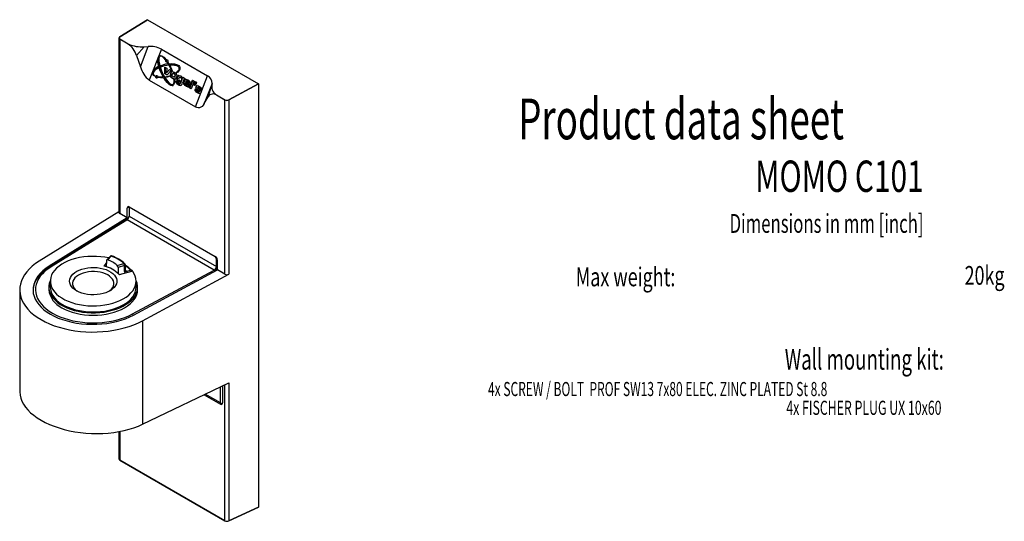
# Model space of a CAD drawing. Extents: x 13 to 198, y 14 to 269.
# Drawn here: x 30 to 196, y 184 to 269 of the extents above; entities that cross this region are included whole.
import ezdxf
from ezdxf.enums import TextEntityAlignment as Align

# ---------------------------------------------------------------- set-up
doc = ezdxf.new("R2010")
doc.units = 0
doc.linetypes.add('SLD-SOLID', pattern=[0])
doc.layers.get('0').update_dxf_attribs({"linetype": 'CONTINUOUS'})
doc.layers.add('MAATENTEKST', color=7, linetype='SLD-SOLID')

# ---------------------------------------------------------------- blocks, each defined once
blk = doc.blocks.new('SW_NOTE_0_1')
at = {"layer": 'MAATENTEKST', "color": 0}
for s, width, p in [('4x SCREW / BOLT  PROF SW13 7x80 ELEC. ZINC PLATED St 8.8', 0.625, (0, 0)), ('4x FISCHER PLUG UX 10x60', 0.641667, (50.4, -3.17))]:
    blk.add_text(s, height=2.3813, dxfattribs=dict(at, width=width)).set_placement(p, align=Align.BOTTOM_LEFT)

msp = doc.modelspace()

# ---------------------------------------------------------------- linework, layer by layer
at = {"color": 7, "linetype": 'SLD-SOLID'}
for p, q in [((47.0317, 266.302), (51.7181, 269.2032)), ((51.7358, 269.2134), (47.05, 266.3125)), ((51.7181, 269.2032), (51.7358, 269.2134)), ((51.7358, 269.2134), (70.4779, 258.3938)), ((46.8974, 266.1051), (46.8974, 236.6484)), ((48.4268, 265.1026), (47.0438, 265.901)), ((47.0615, 265.9316), (48.4509, 265.1295)), ((51.1764, 264.6541), (51.8391, 264.6816)), ((49.8532, 263.181), (50.5153, 261.2696)), ((53.8845, 263.0707), (53.8328, 263.0429)), ((54.0566, 264.2298), (61.8452, 259.7335)), ((53.5748, 261.3164), (53.6386, 261.098)), ((53.9153, 261.2154), (53.8508, 261.441)), ((53.9153, 261.2154), (53.9683, 261.2438)), ((54.6663, 260.0787), (54.6705, 261.2193)), ((54.6705, 261.2193), (54.9791, 261.0411)), ((54.7233, 261.1888), (54.7193, 260.1072)), ((54.877, 262.4578), (54.8231, 262.3945)), ((55.0912, 262.0116), (55.1505, 262.0774)), ((55.0912, 262.0116), (55.1442, 262.04)), ((55.1978, 261.8398), (55.0912, 262.0116)), ((55.1505, 262.0774), (55.2934, 261.8496)), ((55.1978, 261.8398), (55.2508, 261.8683)), ((55.2934, 261.8496), (55.1978, 261.8398)), ((55.3885, 261.5028), (55.485, 261.5092)), ((55.8206, 260.559), (55.3885, 261.5028)), ((55.485, 261.5092), (55.9018, 260.582)), ((53.0959, 259.6726), (53.0748, 259.5966)), ((53.5037, 261.0323), (53.4502, 261.0035)), ((53.4812, 259.4827), (53.4923, 259.5684)), ((53.4812, 259.4827), (53.5342, 259.5111)), ((53.4923, 259.5684), (54.3055, 259.54)), ((53.4931, 261.0265), (53.6369, 261.1004)), ((54.3055, 259.54), (54.3599, 259.4436)), ((54.6401, 259.5737), (55.4407, 259.7431)), ((54.6972, 259.4787), (54.6401, 259.5737)), ((54.6663, 260.0787), (54.7193, 260.1072)), ((55.0171, 259.8762), (54.6663, 260.0787)), ((55.4524, 259.6433), (54.6972, 259.4787)), ((54.7193, 260.1072), (55.0543, 259.9138)), ((54.9791, 261.0411), (54.9475, 260.248)), ((54.9475, 260.248), (55.4287, 260.7816)), ((54.9475, 260.248), (55.0005, 260.2765)), ((55.4466, 260.7712), (55.0005, 260.2765)), ((55.7368, 260.6037), (55.0171, 259.8762)), ((55.4287, 260.7816), (55.7368, 260.6037)), ((55.4407, 259.7431), (55.4524, 259.6433)), ((55.5347, 259.6681), (55.5877, 259.6966)), ((55.7593, 260.402), (55.8123, 260.4304)), ((55.8639, 260.456), (55.8123, 260.4304)), ((55.8206, 260.559), (55.8736, 260.5874)), ((55.9018, 260.582), (55.8206, 260.559)), ((56.0272, 260.1366), (55.975, 260.1086)), ((56.0147, 260.1187), (56.0677, 260.1472)), ((56.0677, 260.1472), (56.0289, 260.1329)), ((56.2547, 259.5176), (56.3084, 259.5465)), ((56.3575, 259.6767), (56.4106, 259.7051)), ((56.3723, 259.9101), (56.4253, 259.9386)), ((56.5791, 260.2548), (56.6321, 260.2833)), ((56.6411, 260.2065), (56.5791, 260.2548)), ((56.9099, 259.7556), (56.9629, 259.7841)), ((57.0017, 259.8025), (56.9629, 259.7841)), ((52.0153, 258.9687), (59.8039, 254.4724)), ((54.3599, 259.4436), (53.4812, 259.4827)), ((54.6972, 259.4787), (54.7502, 259.5071)), ((56.0131, 258.2771), (56.067, 258.3061)), ((56.2057, 259.0769), (56.221, 259.0724)), ((56.221, 259.0724), (56.2712, 259.0595)), ((56.2662, 259.1688), (56.3192, 259.1972)), ((56.5271, 258.5959), (56.5801, 258.6243)), ((56.5416, 258.8841), (56.8182, 258.7244)), ((56.689, 259.0084), (56.742, 259.0368)), ((56.8182, 258.7244), (56.8162, 258.7122)), ((57.1605, 259.4803), (57.1079, 259.4521)), ((57.1347, 259.4609), (57.1877, 259.4894)), ((57.1877, 259.4894), (57.1623, 259.4769)), ((57.229, 258.4336), (57.282, 258.4621)), ((57.254, 258.1093), (57.307, 258.1378)), ((57.307, 258.1378), (57.4427, 258.1676)), ((57.3427, 258.63), (57.3761, 258.7161)), ((57.3657, 258.7221), (57.4187, 258.7506)), ((57.3761, 258.7161), (57.3657, 258.7221)), ((57.3761, 258.7161), (57.4291, 258.7445)), ((57.4291, 258.7445), (57.3957, 258.6584)), ((57.407, 258.8842), (57.4602, 258.9128)), ((57.4187, 258.7506), (57.4291, 258.7445)), ((57.4969, 259.0274), (57.5499, 259.0558)), ((57.5154, 259.246), (57.5684, 259.2745)), ((57.9445, 259.3293), (57.6127, 258.4741)), ((57.6248, 259.3569), (57.6745, 259.4851)), ((57.6248, 259.3569), (57.6778, 259.3854)), ((57.6745, 259.4851), (57.9445, 259.3293)), ((57.7088, 259.4653), (57.6778, 259.3854)), ((57.8278, 258.3373), (57.8808, 258.3658)), ((58.0485, 259.0805), (58.1015, 259.1089)), ((58.1535, 259.1406), (58.1015, 259.1089)), ((58.129, 258.5504), (58.182, 258.5789)), ((58.8387, 258.1407), (58.129, 258.5504)), ((58.182, 258.5789), (58.858, 258.1886)), ((58.6385, 258.4804), (58.2, 258.7335)), ((58.3246, 258.8585), (58.2719, 258.8302)), ((58.4881, 258.1635), (58.5411, 258.1919)), ((58.4926, 258.7663), (58.5456, 258.7948)), ((58.5281, 258.2079), (58.7985, 258.0518)), ((58.5474, 258.1968), (58.5411, 258.1919)), ((58.6385, 258.4804), (58.6915, 258.5089)), ((58.6448, 257.8825), (58.6762, 257.8994)), ((58.662, 258.6097), (58.715, 258.6381)), ((58.8183, 257.6818), (59.3298, 259.0002)), ((59.3641, 258.9804), (58.8713, 257.7103)), ((59.5998, 258.8443), (59.0883, 257.526)), ((59.3298, 259.0002), (59.5998, 258.8443)), ((59.4924, 258.2609), (59.5552, 258.4228)), ((59.4924, 258.2609), (59.5454, 258.2894)), ((59.6599, 258.1642), (59.4924, 258.2609)), ((59.5895, 258.403), (59.5454, 258.2894)), ((59.5454, 258.2894), (59.7129, 258.1927)), ((59.5552, 258.4228), (59.6608, 258.3618)), ((59.6389, 258.5065), (59.7436, 258.7763)), ((59.6389, 258.5065), (59.6919, 258.535)), ((59.7446, 258.4456), (59.6389, 258.5065)), ((59.7779, 258.7565), (59.6919, 258.535)), ((59.6919, 258.535), (59.7976, 258.474)), ((59.6985, 258.3615), (59.7516, 258.39)), ((59.7236, 258.3916), (59.7446, 258.4456)), ((59.7436, 258.7763), (59.9948, 258.6313)), ((59.7446, 258.4456), (59.7976, 258.474)), ((59.7976, 258.474), (59.7766, 258.4201)), ((60.0053, 258.5922), (59.8797, 258.2685)), ((59.8933, 257.8527), (59.9463, 257.8811)), ((62.6277, 258.4534), (62.5801, 258.0708)), ((65.453, 255.6887), (70.4779, 258.3938)), ((70.4956, 258.3632), (65.47, 255.6577)), ((70.4779, 258.3938), (70.4956, 258.3632)), ((70.4956, 258.3632), (70.4956, 186.8401)), ((58.8183, 257.6818), (58.8713, 257.7103)), ((59.0883, 257.526), (58.8183, 257.6818)), ((58.8713, 257.7103), (59.107, 257.5742)), ((59.731, 257.2481), (59.784, 257.2766)), ((59.7516, 257.5016), (60.0282, 257.3419)), ((59.8588, 257.6575), (59.9118, 257.686)), ((59.989, 257.4482), (60.042, 257.4767)), ((60.2502, 257.7815), (60.1972, 257.753)), ((60.4507, 257.0381), (60.5035, 257.0664)), ((60.4544, 257.1565), (60.5074, 257.185)), ((60.4766, 257.0701), (60.5296, 257.0986)), ((60.5408, 256.735), (60.5939, 256.7635)), ((60.5874, 257.5455), (60.6404, 257.5739)), ((60.5886, 257.4891), (60.6416, 257.5175)), ((60.8652, 257.3294), (60.5886, 257.4891)), ((60.6416, 257.5175), (60.8796, 257.3801)), ((61.3039, 255.0415), (61.9661, 256.1884)), ((64.7755, 255.6647), (63.3925, 256.4631)), ((63.4037, 256.4975), (64.7931, 255.6953)), ((46.8974, 236.7621), (33.4424, 228.4326)), ((48.2943, 235.7224), (47.0438, 236.4443)), ((48.2943, 235.7224), (48.2943, 237.3926)), ((48.6127, 237.2533), (48.6127, 236.0285)), ((48.647, 237.5976), (63.1722, 229.2124)), ((48.7793, 237.5213), (48.7119, 237.4795)), ((34.3176, 226.8155), (48.2078, 235.4144)), ((48.2594, 235.4988), (35.0344, 227.3116)), ((48.2943, 235.7224), (35.0879, 227.5467)), ((48.2715, 235.409), (35.4146, 227.4498)), ((44.7714, 228.1725), (44.3858, 227.6298)), ((44.7773, 228.4848), (44.758, 227.4665)), ((45.3873, 229.2185), (44.8131, 228.5817)), ((63.348, 227.522), (63.348, 228.7468)), ((63.5249, 226.9299), (63.5249, 228.6002)), ((46.7383, 227.3528), (46.7485, 226.3174)), ((46.9855, 226.1649), (49.092, 226.6986)), ((47.9753, 227.8145), (47.9754, 227.8112)), ((47.9863, 226.7828), (47.9753, 227.8128)), ((49.1948, 219.4946), (62.9821, 226.9167)), ((49.3628, 219.306), (63.5249, 226.9299)), ((62.9821, 226.9167), (63.5249, 227.209)), ((64.7755, 226.208), (63.5249, 226.9299)), ((35.2953, 225.04), (35.2953, 224.0194)), ((49.7953, 224.0194), (49.7953, 225.04)), ((50.8973, 218.3561), (65.47, 226.201)), ((30.1246, 223.5703), (30.1246, 206.4277)), ((35.0453, 224.0194), (35.0453, 223.6111)), ((50.0453, 223.6111), (50.0453, 224.0194)), ((50.8973, 200.8582), (65.47, 207.851)), ((64.4094, 207.342), (64.4094, 204.4547)), ((61.2916, 205.846), (64.0567, 204.2498)), ((64.0679, 204.4474), (61.4847, 205.9386)), ((46.8974, 199.6124), (46.8974, 194.9742)), ((46.9689, 194.8507), (46.9905, 194.8345)), ((47.0438, 194.7962), (64.7755, 184.5599)), ((47.0614, 194.7829), (47.0438, 194.7962)), ((64.7931, 184.5466), (47.0614, 194.7829)), ((70.4766, 186.8276), (65.4502, 184.514)), ((65.47, 184.5268), (70.4956, 186.8401)), ((70.4956, 186.8401), (70.4766, 186.8276))]:
    msp.add_line(p, q, dxfattribs=at)
at = {"color": 8, "linetype": 'SLD-SOLID'}
for p, q in [((47.0317, 266.302), (47.05, 266.3125)), ((47.0438, 265.901), (47.0615, 265.9316)), ((47.0438, 265.901), (47.0438, 236.4443)), ((48.4268, 265.1026), (48.4509, 265.1295)), ((51.1764, 264.6541), (49.8532, 263.181)), ((50.5153, 261.2696), (51.8391, 264.6816)), ((54.0566, 264.2298), (52.0153, 258.9687)), ((55.6153, 260.1392), (55.6683, 260.1676)), ((56.2066, 260.0412), (56.2596, 260.0696)), ((59.8039, 254.4724), (61.8452, 259.7335)), ((55.928, 259.328), (55.981, 259.3564)), ((56.7487, 259.4747), (56.8017, 259.5031)), ((56.8793, 258.2633), (56.9323, 258.2918)), ((57.0012, 258.7308), (57.0542, 258.7593)), ((57.3427, 258.63), (57.3957, 258.6584)), ((57.3508, 259.3806), (57.4038, 259.4091)), ((57.8895, 258.7842), (57.9425, 258.8127)), ((58.1705, 258.0334), (58.2235, 258.0619)), ((59.6599, 258.1642), (59.7129, 258.1927)), ((59.7236, 258.3916), (59.7766, 258.4201)), ((62.6277, 258.4534), (61.3039, 255.0415)), ((61.9661, 256.1884), (62.5801, 258.0708)), ((60.1135, 256.9117), (60.1665, 256.9402)), ((60.228, 257.2994), (60.281, 257.3279)), ((60.4265, 257.6723), (60.4795, 257.7008)), ((63.4037, 256.4975), (63.3925, 256.4631)), ((64.7931, 255.6953), (64.7755, 255.6647)), ((64.7755, 226.208), (64.7755, 255.6647)), ((65.453, 255.6887), (65.47, 255.6577)), ((65.47, 255.6577), (65.47, 226.201)), ((48.6063, 237.6184), (48.2943, 237.3926)), ((35.0879, 227.4272), (48.3129, 235.6143)), ((62.9821, 226.9167), (48.2715, 235.409)), ((48.6127, 236.0285), (63.348, 227.522)), ((45.573, 229.2553), (44.9949, 228.6142)), ((46.615, 227.679), (47.7254, 228.0127)), ((63.4825, 228.8192), (63.348, 228.7468)), ((34.3176, 226.8155), (35.4146, 227.4498)), ((35.0879, 227.5467), (35.0879, 227.4272)), ((44.3858, 227.6298), (44.3858, 227.586)), ((47.8408, 227.6841), (46.7383, 227.3528)), ((47.8518, 226.6525), (47.8408, 227.6841)), ((47.9939, 226.882), (48.1847, 226.7019)), ((48.1847, 226.7019), (48.8504, 226.9019)), ((49.3132, 219.2795), (49.1948, 219.4946)), ((50.8973, 218.3561), (50.8973, 200.8582)), ((64.0679, 204.4474), (64.0679, 207.1782)), ((64.7755, 184.5599), (64.7755, 207.5177)), ((65.47, 207.851), (65.47, 184.5268)), ((64.0567, 204.2498), (64.3255, 204.3682)), ((47.0438, 199.6393), (47.0438, 194.7962)), ((64.7931, 184.5466), (64.7755, 184.5599)), ((65.4502, 184.514), (65.47, 184.5268))]:
    msp.add_line(p, q, dxfattribs=at)
at = {"color": 7, "linetype": 'SLD-SOLID', "flags": 128}
for points in [[(56.2712, 259.0595), (56.2787, 258.7758), (56.2461, 258.4942), (56.1934, 258.3245), (56.1029, 258.1789), (55.9858, 258.093), (55.8748, 258.0661), (55.6852, 258.0935), (55.3575, 258.2801), (55.0255, 258.5956), (54.7315, 258.9639), (54.4668, 259.3659), (54.2278, 259.7932), (54.0135, 260.2415), (53.8247, 260.7088), (53.665, 261.1943), (53.5416, 261.6983), (53.4894, 262.0259), (53.4663, 262.3606), (53.5034, 262.7639), (53.5609, 262.9352), (53.6589, 263.0781), (53.7742, 263.1529), (53.9137, 263.1746), (54.1295, 263.1197), (54.3299, 263.0031), (54.6153, 262.7558), (54.877, 262.4578)], [(53.7883, 263.1635), (53.6811, 263.0727), (53.5946, 262.9185), (53.5402, 262.7094), (53.5193, 262.4505), (53.5324, 262.148), (53.5792, 261.8094), (53.6584, 261.4427), (53.7683, 261.0568), (53.9062, 260.661), (54.0687, 260.265), (54.2519, 259.8782), (54.4514, 259.51), (54.6623, 259.1693), (54.8796, 258.8643), (55.098, 258.6025), (55.3123, 258.3901), (55.5172, 258.2322), (55.7078, 258.1328), (55.8796, 258.0941), (56.0282, 258.1171), (56.0622, 258.1329)], [(54.8231, 262.3945), (54.4393, 262.8191), (54.1797, 263.0071), (54.0218, 263.0658), (53.9029, 263.0678), (53.8174, 263.0338), (53.7448, 262.9649), (53.6862, 262.8546), (53.64, 262.6525), (53.6432, 262.2172), (53.7297, 261.7101), (53.8633, 261.2232), (54.0286, 260.7539), (54.2192, 260.3012), (54.4323, 259.8656), (54.6674, 259.4492), (54.9263, 259.0562), (55.2136, 258.696), (55.3797, 258.5262), (55.5594, 258.3791), (55.7961, 258.261), (55.9065, 258.2481), (56.0172, 258.2794), (56.0998, 258.353), (56.1586, 258.4617), (56.2054, 258.66), (56.2057, 259.0769)], [(53.8855, 263.0712), (53.9863, 263.1002), (54.1304, 263.0796), (54.2958, 262.9989), (54.4784, 262.86), (54.6734, 262.6664), (54.8761, 262.423)], [(53.0748, 259.5966), (52.7556, 259.7848), (52.6391, 259.9136), (52.5603, 260.085), (52.5449, 260.225), (52.5662, 260.3655), (52.6497, 260.5601), (52.8763, 260.842), (53.2092, 261.1067), (53.5748, 261.3164)], [(53.5137, 261.2857), (53.325, 261.1757), (53.0666, 260.992), (52.8598, 260.7987), (52.7103, 260.6013), (52.6223, 260.4052), (52.5982, 260.2158), (52.6387, 260.0384), (52.7427, 259.8779), (52.9072, 259.7389), (53.1007, 259.6364)], [(53.8508, 261.441), (54.8227, 261.7283), (55.8118, 261.8041), (56.3014, 261.7528), (56.7712, 261.5982), (56.9915, 261.4538), (57.1247, 261.298), (57.1837, 261.1607), (57.2001, 261.0029), (57.1762, 260.8635), (57.0867, 260.6648), (56.8448, 260.3747), (56.6411, 260.2065)], [(56.5791, 260.2548), (56.7725, 260.4047), (56.9826, 260.6372), (57.0526, 260.766), (57.0894, 260.9157), (57.083, 261.0208), (57.0501, 261.116), (56.9654, 261.233), (56.7629, 261.3764), (56.5046, 261.4741), (56.238, 261.5299), (55.6952, 261.5636), (55.1507, 261.5244), (54.6091, 261.4269), (53.9153, 261.2154)], [(53.9683, 261.2438), (54.2972, 261.3572), (54.6422, 261.4507), (54.9946, 261.5219), (55.3454, 261.569), (55.6857, 261.5908), (56.0068, 261.5868), (56.3005, 261.5569), (56.5594, 261.5021), (56.7769, 261.4237), (56.9473, 261.3237), (57.0665, 261.2046), (57.1313, 261.0695), (57.1401, 260.9218), (57.0927, 260.7653), (56.9903, 260.604), (56.8354, 260.4419), (56.6321, 260.2833)], [(54.9146, 262.0488), (54.9027, 262.0565), (54.8807, 262.0755), (54.8617, 262.099), (54.8461, 262.1264), (54.8345, 262.1568), (54.8271, 262.1894), (54.8241, 262.2234), (54.8256, 262.2577), (54.8316, 262.2916), (54.8419, 262.3239), (54.8563, 262.3538), (54.8743, 262.3806), (54.8954, 262.4034), (54.919, 262.4216), (54.9446, 262.4348), (54.9713, 262.4425), (54.9985, 262.4446), (55.0255, 262.4409), (55.0513, 262.4317), (55.0755, 262.4171), (55.0972, 262.3976), (55.1159, 262.3736), (55.131, 262.3459), (55.1422, 262.3153), (55.1492, 262.2824), (55.1517, 262.2484), (55.1497, 262.214), (55.1432, 262.1803), (55.1325, 262.1482), (55.1177, 262.1186), (55.0994, 262.0922), (55.078, 262.0699), (55.0541, 262.0521), (55.0284, 262.0395), (55.0015, 262.0324), (54.9743, 262.0309), (54.9475, 262.0351), (54.9146, 262.0488)], [(54.9676, 262.0773), (55.0293, 262.0593), (55.0787, 262.067)], [(53.6386, 261.098), (53.1031, 260.7843), (52.8855, 260.5924), (52.7095, 260.3363), (52.6748, 260.2224), (52.671, 260.101), (52.6985, 259.9996), (52.7697, 259.8865), (52.9378, 259.7494), (53.0959, 259.6726)], [(53.2083, 259.3683), (53.1965, 259.376), (53.1745, 259.395), (53.1554, 259.4185), (53.1399, 259.4458), (53.1282, 259.4763), (53.1208, 259.5089), (53.1178, 259.5429), (53.1194, 259.5772), (53.1254, 259.611), (53.1357, 259.6434), (53.15, 259.6733), (53.168, 259.7001), (53.1891, 259.7229), (53.2128, 259.7411), (53.2383, 259.7543), (53.2651, 259.762), (53.2923, 259.7641), (53.3192, 259.7604), (53.3451, 259.7512), (53.3692, 259.7366), (53.3909, 259.7171), (53.4096, 259.6931), (53.4248, 259.6654), (53.436, 259.6347), (53.4429, 259.6019), (53.4455, 259.5679), (53.4434, 259.5335), (53.437, 259.4998), (53.4262, 259.4677), (53.4115, 259.438), (53.3931, 259.4117), (53.3717, 259.3893), (53.3478, 259.3716), (53.3221, 259.359), (53.2953, 259.3519), (53.2681, 259.3504), (53.2412, 259.3546), (53.2083, 259.3683)], [(54.6931, 259.6022), (54.7215, 259.5543), (54.7502, 259.5071)], [(55.8123, 260.4304), (55.7207, 260.2929), (55.6683, 260.1676)], [(55.7593, 260.402), (55.8285, 260.4481), (55.9054, 260.4628), (56.0469, 260.4282), (56.3038, 260.2988)], [(55.8711, 259.947), (55.8961, 260.0058), (55.926, 260.0603), (55.9586, 260.0977), (55.9887, 260.1146), (56.0147, 260.1187)], [(56.3575, 259.6767), (56.3016, 259.5641), (56.2717, 259.5295), (56.2461, 259.5136), (56.218, 259.5093), (56.1344, 259.5303), (56.0281, 259.5839)], [(56.2596, 260.0696), (56.1548, 260.1235), (56.0677, 260.1472)], [(56.4253, 259.9386), (56.3371, 260.0206), (56.2596, 260.0696)], [(56.3072, 259.5494), (56.3182, 259.5528), (56.3566, 259.5954), (56.4106, 259.7051)], [(56.4106, 259.7051), (56.4487, 259.8377), (56.4463, 259.8921), (56.4253, 259.9386)], [(56.9629, 259.7841), (56.8605, 259.6379), (56.8017, 259.5031)], [(56.9099, 259.7556), (56.9874, 259.7981), (57.0706, 259.806), (57.2663, 259.739), (57.3723, 259.682)], [(53.2613, 259.3968), (53.323, 259.3788), (53.3724, 259.3865)], [(55.981, 259.3564), (56.1671, 259.2567), (56.3192, 259.1972)], [(56.2628, 259.0559), (56.2691, 258.8374), (56.2469, 258.616), (56.1927, 258.4468), (56.108, 258.3341), (56.0662, 258.3056)], [(56.3192, 259.1972), (56.4505, 259.2026), (56.4682, 259.2161)], [(56.5848, 258.8591), (56.5649, 258.7509), (56.5801, 258.6243)], [(56.742, 259.0368), (56.9016, 258.8565), (57.0542, 258.7593)], [(56.8162, 258.7122), (56.8143, 258.6613), (56.8233, 258.6265), (56.841, 258.5978), (56.9439, 258.5179), (56.9763, 258.4987)], [(56.9323, 258.2918), (57.1373, 258.1875), (57.307, 258.1378)], [(57.3657, 258.7221), (57.2755, 258.6624), (57.2015, 258.6513), (57.0614, 258.6982), (57.0012, 258.7308)], [(57.0542, 258.7593), (57.2586, 258.6795), (57.3429, 258.6971), (57.3498, 258.702)], [(57.4038, 259.4091), (57.2861, 259.4684), (57.1877, 259.4894)], [(57.5684, 259.2745), (57.4815, 259.3595), (57.4038, 259.4091)], [(57.8808, 258.3658), (58.056, 258.1682), (58.2235, 258.0619)], [(58.1015, 259.1089), (58.0008, 258.9531), (57.9425, 258.8127)], [(58.2, 258.7335), (58.2349, 258.7963), (58.2613, 258.8234), (58.2933, 258.8381), (58.3313, 258.837), (58.4656, 258.7814), (58.4926, 258.7663)], [(58.2235, 258.0619), (58.4808, 257.9315), (58.6978, 257.9109)], [(58.5456, 258.7948), (58.3884, 258.8646), (58.3464, 258.8666), (58.326, 258.8559)], [(58.6915, 258.5089), (58.7139, 258.5797), (58.715, 258.6381)], [(59.9463, 257.8811), (59.9157, 257.7741), (59.9118, 257.686)], [(60.0855, 258.067), (60.0213, 258.0153), (59.9463, 257.8811)], [(59.7925, 257.478), (59.7718, 257.3887), (59.784, 257.2766)], [(60.0282, 257.3419), (60.0234, 257.3064), (60.0289, 257.2786), (60.0444, 257.2493), (60.12, 257.182), (60.2189, 257.1198)], [(60.042, 257.4767), (60.1746, 257.3903), (60.281, 257.3279)], [(60.1665, 256.9402), (60.3999, 256.8186), (60.5939, 256.7635)], [(60.4265, 257.6723), (60.3633, 257.7072), (60.2988, 257.7385), (60.2468, 257.7566), (60.2203, 257.7593), (60.2004, 257.7546), (60.1869, 257.7454), (60.1767, 257.7308), (60.174, 257.7246)], [(60.2189, 257.1198), (60.2837, 257.084), (60.3497, 257.0519), (60.4194, 257.0318), (60.4395, 257.0339), (60.4585, 257.0436), (60.4713, 257.0589), (60.4766, 257.0701)], [(60.2505, 257.7811), (60.2523, 257.7826), (60.2867, 257.7872), (60.3532, 257.7664), (60.4795, 257.7008)], [(60.281, 257.3279), (60.4091, 257.2508), (60.5074, 257.185)], [(60.4795, 257.7008), (60.5751, 257.6395), (60.6404, 257.5739)], [(60.5296, 257.0986), (60.5193, 257.0799), (60.5044, 257.067), (60.5033, 257.0668)], [(60.7576, 256.9429), (60.7204, 256.8623), (60.6704, 256.7924), (60.6167, 256.7519), (60.556, 256.7359), (60.5408, 256.735)], [(60.5939, 256.7635), (60.6723, 256.7817), (60.6745, 256.7836)], [(60.6404, 257.5739), (60.6444, 257.5427), (60.6416, 257.5175)], [(61.3039, 255.0415), (61.1266, 254.7778), (60.9325, 254.5719), (60.7243, 254.4263), (60.5046, 254.3429), (60.276, 254.3228), (60.0414, 254.3661), (59.8039, 254.4724)], [(48.3572, 235.5701), (48.3145, 235.5082), (48.2744, 235.4654), (48.254, 235.447), (48.2422, 235.4376), (48.2352, 235.4322), (48.2357, 235.4326)], [(33.4424, 228.4326), (32.8228, 228.0182), (32.2602, 227.5777), (31.7577, 227.1135), (31.3184, 226.6284), (30.9449, 226.1253), (30.6393, 225.6071), (30.4035, 225.0769), (30.2389, 224.5379), (30.1463, 223.9931), (30.1265, 223.4459), (30.1794, 222.8993), (30.3048, 222.3568), (30.502, 221.8214), (30.7697, 221.2963), (31.1064, 220.7846), (31.5101, 220.2893), (31.9784, 219.8133), (32.5086, 219.3596), (33.0976, 218.9306), (33.7418, 218.529), (34.4375, 218.1571), (35.1806, 217.8171), (35.9667, 217.511), (36.7911, 217.2406), (37.6491, 217.0075), (38.5355, 216.8132), (39.4451, 216.6586), (40.3725, 216.5448), (41.3124, 216.4724), (42.2591, 216.4419), (43.207, 216.4533), (44.1507, 216.5067), (45.0845, 216.6018), (46.0029, 216.7379), (46.9005, 216.9143), (47.772, 217.1299), (48.6122, 217.3835), (49.4163, 217.6736), (50.1795, 217.9984), (50.8973, 218.3561)], [(45.1429, 228.9475), (44.5179, 229.0675), (43.8132, 229.1609), (43.0959, 229.2133), (42.3732, 229.2242), (41.6521, 229.1935), (40.9399, 229.1215), (40.2437, 229.0089), (39.5704, 228.8568), (38.9267, 228.6668), (38.3189, 228.4407), (37.7532, 228.1807), (37.2351, 227.8896), (36.7699, 227.5701), (36.3621, 227.2254), (36.0158, 226.859), (35.7344, 226.4745), (35.5208, 226.0757), (35.377, 225.6667), (35.3046, 225.2514), (35.3041, 224.834), (35.3757, 224.4187), (35.5185, 224.0095), (35.7313, 223.6106), (36.0118, 223.2259), (36.3573, 222.8592), (36.7643, 222.5143), (37.2289, 222.1944), (37.7463, 221.9029), (38.3114, 221.6425), (38.9187, 221.416), (39.562, 221.2255), (40.235, 221.0729), (40.9309, 220.9598), (41.6429, 220.8873), (42.3639, 220.856), (43.0867, 220.8664), (43.8041, 220.9183), (44.509, 221.0112), (45.1944, 221.1441), (45.8534, 221.3158), (46.4795, 221.5245), (47.0665, 221.7682), (47.6086, 222.0445), (48.1002, 222.3505), (48.5366, 222.6833), (48.9135, 223.0395), (49.227, 223.4156), (49.474, 223.8079), (49.6522, 224.2124), (49.7596, 224.6252), (49.7953, 225.042), (49.7589, 225.4589), (49.6508, 225.8716), (49.472, 226.276), (49.2243, 226.6682), (49.2243, 226.6682)], [(35.0879, 227.5467), (34.5278, 227.1689), (34.0254, 226.7648), (33.5846, 226.3375), (33.2084, 225.89), (32.8997, 225.4257), (32.6606, 224.9479), (32.4929, 224.46), (32.3979, 223.9657), (32.3761, 223.4685), (32.4279, 222.9721), (32.5528, 222.48), (32.7498, 221.9958), (33.0177, 221.5231), (33.3543, 221.0652), (33.7573, 220.6256), (34.2237, 220.2075), (34.7502, 219.8138), (35.3328, 219.4474), (35.9675, 219.1111), (36.6494, 218.8071), (37.3738, 218.5379), (38.1353, 218.3052), (38.9283, 218.1109), (39.7472, 217.9563), (40.5859, 217.8425), (41.4384, 217.7704), (42.2983, 217.7406), (43.1596, 217.7531), (44.0159, 217.808), (44.861, 217.9048), (45.6887, 218.0428), (46.493, 218.221), (47.2681, 218.4382), (48.0083, 218.6927), (48.7082, 218.9827), (49.3628, 219.306)], [(35.4146, 227.4498), (34.8739, 227.085), (34.3889, 226.6949), (33.9634, 226.2824), (33.6002, 225.8505), (33.3022, 225.4022), (33.0714, 224.941), (32.9095, 224.47), (32.8178, 223.9928), (32.7968, 223.5129), (32.8468, 223.0336), (32.9673, 222.5586), (33.1575, 222.0912), (33.4161, 221.6348), (33.741, 221.1929), (34.1301, 220.7685), (34.5803, 220.3648), (35.0886, 219.9848), (35.651, 219.6311), (36.2637, 219.3064), (36.922, 219.013), (37.6213, 218.7531), (38.3564, 218.5285), (39.1219, 218.3409), (39.9124, 218.1916), (40.7221, 218.0818), (41.545, 218.0122), (42.3752, 217.9834), (43.2066, 217.9955), (44.0332, 218.0485), (44.849, 218.1419), (45.648, 218.2751), (46.4245, 218.4472), (47.1727, 218.6568), (47.8872, 218.9025), (48.5629, 219.1825), (49.1948, 219.4946)], [(39.7514, 223.3876), (39.3948, 223.6173), (39.0944, 223.8724), (38.8556, 224.1484), (38.6826, 224.4402), (38.5786, 224.7428), (38.5454, 225.0507), (38.5835, 225.3583), (38.6923, 225.6603), (38.8699, 225.9513), (39.1131, 226.2259), (39.4176, 226.4795), (39.7778, 226.7073), (40.1874, 226.9054), (40.6391, 227.0701), (41.1249, 227.1987), (41.6359, 227.2887), (42.1632, 227.3386), (42.6974, 227.3475), (43.2288, 227.3152), (43.748, 227.2424), (44.2457, 227.1302), (44.7131, 226.9807), (45.1418, 226.7966), (45.5242, 226.5811), (45.8535, 226.3381), (46.1237, 226.072), (46.33, 225.7875), (46.4688, 225.4896), (46.5376, 225.1837), (46.5351, 224.8752), (46.4615, 224.5697), (46.3179, 224.2726), (46.1071, 223.9891), (45.8326, 223.7244), (45.4996, 223.4832), (45.1138, 223.2698), (44.6821, 223.088), (44.2124, 222.941), (43.7128, 222.8314), (43.1925, 222.7613), (42.6606, 222.7319), (42.1266, 222.7436), (41.6002, 222.7963), (41.0905, 222.889), (40.6069, 223.0202), (40.1578, 223.1873), (39.7514, 223.3876)], [(45.1856, 223.3054), (45.3724, 223.4406), (45.6373, 223.685), (45.8392, 223.9487), (45.9741, 224.2262), (46.0392, 224.5121), (46.0331, 224.8003), (45.9561, 225.0851), (45.8096, 225.3607), (45.5967, 225.6215), (45.3216, 225.8621), (44.99, 226.0777), (44.6087, 226.2638), (44.1854, 226.4167), (43.7286, 226.5333), (43.2478, 226.6112), (42.7527, 226.6487), (42.2534, 226.6452), (41.76, 226.6008), (41.2826, 226.5162), (40.8309, 226.3933), (40.4141, 226.2345), (40.0406, 226.0431), (39.7182, 225.8229), (39.4534, 225.5785), (39.2514, 225.3149), (39.1165, 225.0373), (39.0515, 224.7515), (39.0575, 224.4632), (39.1346, 224.1784), (39.2811, 223.9028), (39.494, 223.642), (39.769, 223.4014), (39.9051, 223.3054)], [(44.4384, 227.555), (44.4215, 227.5604), (44.4067, 227.5676), (44.3946, 227.5763), (44.3856, 227.5862), (44.3801, 227.5969), (44.3783, 227.608), (44.3802, 227.6191), (44.3858, 227.6298)], [(47.9969, 226.7413), (47.9883, 226.7599), (47.988, 226.7819)], [(35.2971, 225.1317), (35.2737, 225.0798), (35.1285, 224.6624), (35.055, 224.2388), (35.0538, 223.8131), (35.1251, 223.3894), (35.2682, 222.9717), (35.4816, 222.5642), (35.7633, 222.1708), (36.1105, 221.7952), (36.52, 221.4412), (36.9877, 221.1121), (37.5092, 220.811), (38.0793, 220.541), (38.6926, 220.3046), (39.3432, 220.1042), (40.0247, 219.9416), (40.7306, 219.8184), (41.454, 219.7358), (42.188, 219.6946), (42.9254, 219.6953), (43.6592, 219.7377), (44.3822, 219.8216), (45.0874, 219.946), (45.7681, 220.1098), (46.4176, 220.3114), (47.0296, 220.5489), (47.5984, 220.8199), (48.1182, 221.1218), (48.5842, 221.4518), (48.9918, 221.8066), (49.3371, 222.1827), (49.6167, 222.5766), (49.8279, 222.9845), (49.9688, 223.4024), (50.0379, 223.8262), (50.0345, 224.2519), (49.9587, 224.6754), (49.8113, 225.0925), (49.7936, 225.1317)], [(35.2953, 224.0194), (35.3041, 223.8133), (35.3757, 223.398), (35.5185, 222.9888), (35.7313, 222.5899), (36.0118, 222.2052), (36.3573, 221.8386), (36.7643, 221.4936), (37.2289, 221.1738), (37.7463, 220.8822), (38.3114, 220.6219), (38.9187, 220.3953), (39.562, 220.2048), (40.235, 220.0522), (40.9309, 219.9391), (41.6429, 219.8666), (42.3639, 219.8353), (43.0867, 219.8457), (43.8041, 219.8976), (44.509, 219.9905), (45.1944, 220.1234), (45.8534, 220.2951), (46.4795, 220.5039), (47.0665, 220.7476), (47.6086, 221.0238), (48.1002, 221.3298), (48.5366, 221.6626), (48.9135, 222.0188), (49.227, 222.3949), (49.474, 222.7872), (49.6522, 223.1917), (49.7596, 223.6045), (49.7953, 224.0194)], [(37.242, 220.5496), (37.7874, 220.2642), (38.3785, 220.0111), (39.0098, 219.7927), (39.6752, 219.611), (40.3682, 219.4679), (41.0821, 219.3646), (41.8102, 219.3023), (42.5453, 219.2814), (43.2804, 219.3023), (44.0085, 219.3646), (44.7225, 219.4679), (45.4154, 219.611), (46.0808, 219.7927), (46.7121, 220.0111), (47.3033, 220.2642), (47.8486, 220.5496), (48.3429, 220.8644), (48.7813, 221.2057), (49.1597, 221.5701), (49.4744, 221.9542), (49.7224, 222.3543), (49.9012, 222.7664), (50.0092, 223.1867), (50.0453, 223.6111)], [(30.1246, 206.4277), (30.1265, 206.3097), (30.1794, 205.7902), (30.3048, 205.2723), (30.502, 204.759), (30.7697, 204.2533), (31.1064, 203.7583), (31.5101, 203.2767), (31.9784, 202.8116), (32.5086, 202.3655), (33.0976, 201.9412), (33.7418, 201.5411), (34.4375, 201.1677), (35.1806, 200.823), (35.9667, 200.5092), (36.7911, 200.228), (37.6491, 199.9812), (38.5355, 199.7702), (39.4451, 199.5963), (40.3725, 199.4604), (41.3124, 199.3633), (42.2591, 199.3057), (43.207, 199.2879), (44.1507, 199.31), (45.0845, 199.3718), (46.0029, 199.473), (46.9005, 199.613), (47.772, 199.7909), (48.6122, 200.0058), (49.4163, 200.2563), (50.1795, 200.541), (50.8973, 200.8582)], [(46.8989, 194.9921), (46.8974, 194.9876), (46.9371, 194.8855), (47.0438, 194.7962)]]:
    msp.add_lwpolyline(points, dxfattribs=at)
at = {"color": 8, "linetype": 'SLD-SOLID', "flags": 128}
msp.add_lwpolyline([(48.3881, 235.5057), (48.3552, 235.4871), (48.2625, 235.4353), (48.2059, 235.4053), (48.1874, 235.3983), (48.2078, 235.4144)], dxfattribs=at)
at = {"color": 7, "linetype": 'SLD-SOLID'}
for centre, radius, start, end in [((47.119, 266.1039), 0.2164, 113.795616, 249.668157), ((47.1329, 266.1244), 0.2056, 113.795616, 249.668157), ((46.4918, 262.176), 3.5084, 16.64555, 56.52885), ((50.6922, 269.928), 5.2961, 244.963918, 275.246003), ((52.1516, 260.5474), 4.146, 62.646926, 94.322317), ((54.8407, 262.45), 4.4835, 195.264517, 230.937948), ((59.8417, 263.044), 6.143, 194.851129, 197.040255), ((55.1027, 262.2623), 0.2291, 128.107176, 233.860781), ((55.0046, 262.2225), 0.2297, 307.41943, 313.802406), ((49.4062, 258.3597), 6.8168, 30.977252, 32.676292), ((47.8435, 257.4821), 8.6096, 21.141923, 28.054082), ((53.3965, 259.5818), 0.2291, 128.107176, 233.860781), ((53.2089, 259.5969), 0.3364, 345.229601, 0.001453), ((54.1286, 263.0408), 3.5794, 260.441042, 273.460729), ((54.0386, 264.5864), 5.1289, 277.974792, 285.985455), ((56.2574, 259.7869), 0.7324, 151.249539, 189.333585), ((56.2744, 260.1259), 0.8699, 211.753782, 246.534041), ((56.1931, 259.8354), 0.6212, 147.668482, 192.914642), ((56.282, 260.1019), 0.804, 210.276673, 248.011149), ((56.4104, 259.8741), 0.8382, 140.966781, 161.565198), ((56.0667, 259.8192), 0.2336, 146.841525, 204.576893), ((56.3193, 260.1287), 0.6177, 221.166263, 241.874723), ((55.9414, 259.6611), 0.4634, 55.09905, 80.908121), ((55.9242, 259.5137), 0.5984, 41.498007, 61.835219), ((55.9244, 259.4593), 0.9212, 33.853882, 65.678295), ((56.1403, 259.8076), 0.2536, 328.918318, 23.844577), ((55.39, 259.9715), 1.3175, 326.415473, 340.710698), ((55.1781, 258.354), 2.4158, 51.13305, 52.997137), ((56.1072, 259.8255), 0.6005, 331.210678, 14.173441), ((57.5563, 259.1981), 0.8536, 139.221164, 161.09385), ((57.2321, 259.3125), 0.3952, 6.456753, 69.212827), ((61.3093, 258.5267), 1.3205, 356.820676, 66.056546), ((56.7212, 260.5745), 1.4775, 237.528464, 252.06372), ((56.3234, 259.3659), 0.2053, 253.829265, 323.108865), ((57.0368, 258.7146), 0.5234, 161.110067, 193.113158), ((57.159, 258.9123), 0.7067, 206.603236, 246.687291), ((57.1816, 258.9087), 0.6654, 205.299441, 247.991086), ((57.3153, 259.1651), 0.6456, 151.351405, 194.051587), ((57.2982, 259.3792), 0.7131, 211.328633, 245.386545), ((57.2744, 259.2056), 0.5585, 147.814424, 197.588567), ((57.4561, 259.134), 1.0444, 236.475027, 258.843899), ((57.1959, 259.1834), 0.2196, 145.9938, 211.985578), ((57.1689, 258.7236), 0.2961, 229.428847, 281.718378), ((57.4856, 259.5374), 0.6692, 224.653078, 241.456929), ((57.2276, 259.2638), 0.2179, 115.225087, 168.760134), ((57.0675, 258.9492), 0.5161, 56.713688, 82.525016), ((57.3975, 259.2785), 0.4023, 234.860611, 268.464082), ((56.9686, 258.7155), 0.3838, 312.738219, 347.119939), ((57.2715, 258.3696), 0.2609, 266.149668, 325.255297), ((57.0613, 258.721), 0.3403, 310.456942, 349.401216), ((57.0977, 258.9031), 0.5405, 39.383652, 62.073031), ((57.2635, 259.0783), 0.2389, 306.572067, 347.68636), ((57.3478, 259.0877), 0.2046, 302.790993, 351.033429), ((56.626, 258.8098), 1.0422, 325.596799, 341.210873), ((57.275, 259.1563), 0.2566, 329.842107, 20.466519), ((57.367, 259.1814), 0.2219, 325.513919, 24.794707), ((58.4471, 258.4795), 0.6355, 151.344575, 192.930239), ((58.4906, 258.7395), 0.7753, 211.248542, 245.609825), ((58.414, 258.5199), 0.555, 148.153914, 196.120899), ((58.8355, 258.4674), 0.9976, 142.08196, 161.483084), ((58.1992, 258.9302), 0.2128, 73.038321, 135.084535), ((58.3289, 258.44), 0.2284, 151.097479, 194.24503), ((58.4413, 258.6079), 0.402, 213.865053, 245.702553), ((58.6059, 258.5812), 0.6998, 231.519103, 273.183925), ((57.8534, 257.8482), 1.3488, 57.67871, 72.397449), ((58.5139, 258.5612), 0.3986, 233.343295, 266.286238), ((58.4331, 258.2533), 0.1053, 301.451995, 334.480023), ((58.3406, 258.432), 0.3673, 28.938809, 65.548719), ((58.4066, 258.4745), 0.3491, 27.94916, 66.538369), ((57.5484, 257.1564), 2.0994, 52.607985, 60.739989), ((58.424, 258.5862), 0.2391, 333.735871, 5.632377), ((58.5118, 258.1577), 0.3057, 295.792816, 339.733075), ((58.4772, 258.4961), 0.477, 326.793145, 43.492947), ((51.3293, 261.1955), 8.107, 337.863461, 338.580287), ((59.7268, 258.3069), 0.1576, 244.865237, 345.882259), ((59.6798, 258.4028), 0.0452, 245.083773, 345.663723), ((59.7794, 258.3063), 0.1317, 239.655992, 289.465014), ((59.7232, 258.4391), 0.0567, 299.962334, 340.359092), ((60.3181, 257.6771), 0.4597, 157.55344, 182.445661), ((60.1365, 257.8141), 0.2463, 94.139503, 170.995924), ((59.976, 258.6053), 0.0321, 335.946754, 54.053855), ((59.8799, 256.9508), 1.1343, 55.610032, 77.849557), ((60.1948, 257.1424), 0.8126, 31.647123, 66.363613), ((64.1298, 257.8797), 1.5614, 172.97, 242.287783), ((60.1248, 257.3436), 0.4052, 157.053833, 193.634319), ((60.4378, 257.6661), 0.8212, 210.603117, 246.740713), ((60.4472, 257.6451), 0.7588, 209.059543, 248.284287), ((60.1736, 257.7082), 0.3188, 189.146867, 234.628615), ((60.2217, 257.7336), 0.3136, 188.743097, 235.032385), ((61.7371, 259.9891), 3.0841, 235.47291, 240.705182), ((60.825, 258.0275), 1.3233, 237.476699, 257.602112), ((60.2514, 257.6974), 0.0821, 160.681158, 243.343637), ((65.7163, 266.3181), 10.2886, 237.673951, 240.060222), ((59.0075, 255.1158), 2.5016, 54.663178, 60.79702), ((60.2385, 257.2684), 0.4455, 38.453721, 65.036783), ((60.4036, 257.0974), 0.0779, 339.528534, 49.307208), ((60.4556, 257.1256), 0.0787, 339.938253, 48.897489), ((60.3863, 257.0116), 0.437, 26.77004, 63.480434), ((60.4768, 257.5149), 0.1147, 347.009648, 15.471547), ((60.4363, 257.099), 0.3573, 334.09071, 17.824839), ((60.5031, 257.4825), 0.3932, 337.087313, 12.685772), ((62.7991, 255.7033), 0.964, 52.012066, 149.786244), ((65.1297, 256.351), 0.7723, 242.699347, 296.146), ((65.1297, 256.3473), 0.7337, 242.699347, 296.146), ((47.1374, 236.666), 0.2407, 184.199755, 247.120386), ((48.5095, 237.4283), 0.2181, 50.916775, 189.411842), ((48.8292, 237.2875), 0.2192, 95.965058, 188.980001), ((47.7585, 236.2925), 0.9386, 302.4191, 330.183799), ((47.8203, 236.0612), 0.7931, 304.673904, 357.636062), ((44.927, 228.4808), 0.1497, 62.99953, 178.47101), ((43.632, 224.3825), 4.4458, 47.858079, 72.147297), ((45.573, 229.0511), 0.25, 71.35487, 137.957557), ((43.9119, 223.6884), 5.864, 47.134256, 72.728445), ((47.7254, 227.8086), 0.25, 0.612236, 45.354802), ((62.5647, 228.7054), 0.7844, 3.028402, 41.2723), ((62.7584, 228.5663), 0.7673, 2.532931, 57.361103), ((38.2705, 221.7525), 6.4325, 120.204461, 146.283319), ((43.5527, 223.1582), 4.4851, 42.590331, 78.609865), ((46.2508, 227.3549), 0.4875, 359.748946, 41.663669), ((45.495, 223.4316), 4.932, 42.461996, 59.790481), ((48.8288, 226.5031), 0.3995, 28.826315, 86.892403), ((49.1323, 226.5711), 0.1337, 46.554344, 107.560997), ((62.6026, 227.5594), 0.7463, 300.562361, 357.127677), ((35.878, 223.4382), 3.5036, 159.950337, 178.818229), ((35.3358, 223.7183), 2.8838, 145.102246, 162.540295), ((46.9453, 226.2949), 0.136, 228.177229, 287.19224), ((65.1297, 226.8943), 0.7723, 242.699347, 296.146), ((38.7987, 223.9854), 3.772, 185.694799, 245.625342), ((64.1942, 204.4191), 0.2181, 230.916775, 9.411842), ((64.4043, 205.0766), 0.7134, 241.86946, 269.593496), ((65.1582, 185.2884), 0.8229, 242.282088, 292.266498), ((65.1569, 185.2384), 0.7816, 242.260754, 292.043434)]:
    msp.add_arc(centre, radius, start, end, dxfattribs=at)
at = {"color": 8, "linetype": 'SLD-SOLID'}
for centre, radius, start, end in [((48.1865, 235.6027), 0.1269, 305.025289, 5.230979), ((47.7615, 236.3858), 0.9483, 305.553686, 333.210918), ((45.5084, 229.0939), 0.1738, 68.191017, 134.180983), ((45.6391, 229.2079), 0.0813, 80.15862, 144.350734), ((43.9134, 223.895), 5.6113, 47.208047, 72.797329), ((47.7918, 227.856), 0.1702, 50.033348, 112.959076), ((47.2839, 227.673), 0.557, 1.139728, 37.571027), ((37.9273, 222.3637), 5.8052, 119.282069, 156.920863), ((34.9615, 227.4156), 0.1269, 305.025289, 5.230979), ((47.822, 227.8389), 0.1559, 276.947604, 349.785561), ((48.1082, 226.6347), 0.257, 176.025674, 238.595467), ((47.8338, 226.8056), 0.1541, 276.701791, 351.503922), ((45.0838, 223.1359), 5.3264, 44.995569, 57.035462), ((48.1235, 226.8725), 0.1812, 225.952114, 289.713152), ((47.7795, 226.382), 0.5162, 12.500143, 38.287733)]:
    msp.add_arc(centre, radius, start, end, dxfattribs=at)

# ---------------------------------------------------------------- block references
at = {"layer": 'MAATENTEKST'}
msp.add_blockref('SW_NOTE_0_1', (109.2478, 204.873), dxfattribs=at)

# ---------------------------------------------------------------- texts
for s, height, width, p in [('Product data sheet', 6.879167, 0.661111, (114.3444, 246.8532)), ('MOMO C101', 5.29167, 0.7, (154.3883, 238.4651)), ('Dimensions in mm [inch]', 3.175, 0.654348, (150.054, 232.2074)), ('Max weight:', 3.175, 0.7, (124.0618, 223.1794)), ('20kg', 3.175, 0.7, (189.7709, 223.4225)), ('Wall mounting kit:', 3.5, 0.661111, (159.3901, 208.9901))]:
    msp.add_text(s, height=height, dxfattribs=dict(at, width=width)).set_placement(p, align=Align.BOTTOM_LEFT)

doc.saveas('drawing.dxf')
